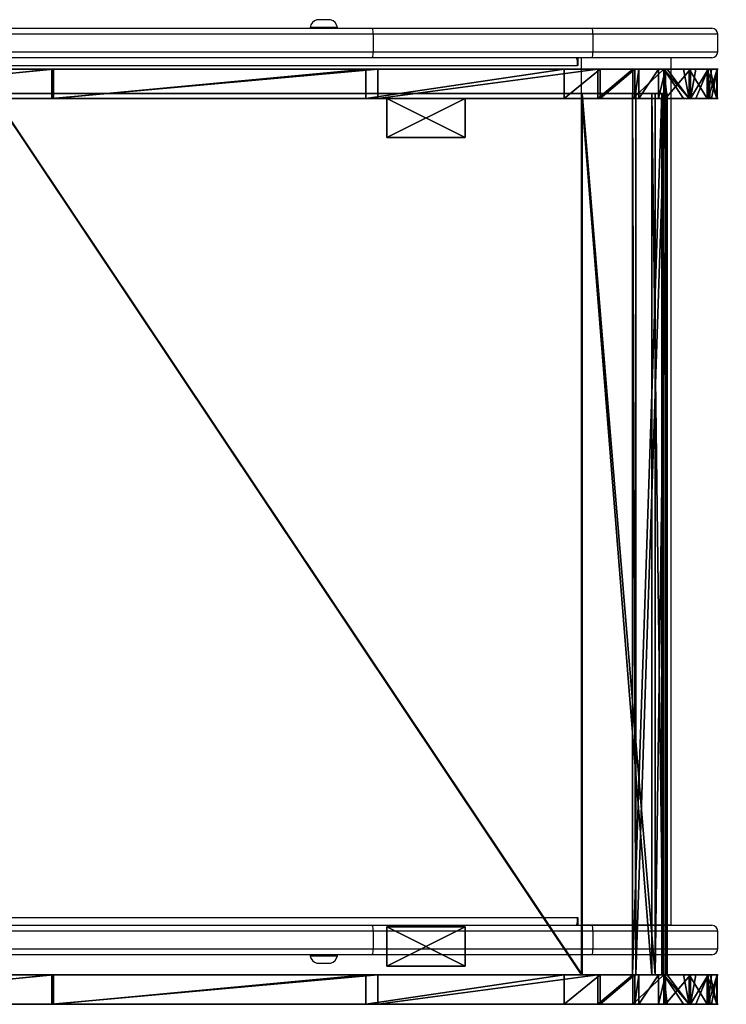
# Model space of a CAD drawing. Units: centimetres. Extents: x -389 to 431, y -325 to 329.
# Drawn here: x 193 to 229, y 68 to 118 of the extents above; entities that cross this region are included whole.
import ezdxf

# ---------------------------------------------------------------- set-up
doc = ezdxf.new("R2010")
doc.units = ezdxf.units.CM
doc.header["$LTSCALE"] = 2.54
doc.layers.get('0').update_dxf_attribs({"true_color": 0xff5454})
doc.layers.add('VP-EQ', color=7, linetype='Continuous', true_color=0x8a3492)

# ---------------------------------------------------------------- blocks, each defined once
blk = doc.blocks.new('Grupuj_68')
at = {"color": 0}
for p, q in [((0, 2, 17.828), (4, 2, 17.828)), ((0, 0, 17.828), (0, 2, 17.828)), ((0, 2), (4, 2)), ((0, 2), (0, 2, 17.828)), ((0, 2, 17.828), (4, 2, 17.828)), ((0, 0), (0, 2)), ((0, 0, 17.828), (0, 2, 17.828)), ((0, 2), (0, 2, 17.828)), ((0, 2), (4, 2)), ((0, 0), (0, 2)), ((4, 2, 17.828), (4, 0, 17.828)), ((4, 2), (4, 2, 17.828)), ((4, 2), (4, 0)), ((4, 2), (4, 2, 17.828)), ((4, 2, 17.828), (4, 0, 17.828)), ((4, 2), (4, 0)), ((4, 0, 17.828), (0, 0, 17.828)), ((4, 0), (0, 0)), ((4, 0, 17.828), (0, 0, 17.828)), ((0, 0), (0, 0, 17.828)), ((0, 0), (0, 0, 17.828)), ((4, 0), (0, 0)), ((4, 0), (4, 0, 17.828)), ((4, 0), (4, 0, 17.828))]:
    blk.add_line(p, q, dxfattribs=at)
mesh = blk.add_polyface(dxfattribs=at)
corners = [(4, 0, 17.828), (0, 2, 17.828), (0, 0, 17.828), (4, 2, 17.828)]
mesh.append_faces([[corners[k] for k in face] for face in [(0, 1, 2), (1, 0, 3)]], dxfattribs={"vtx0": -1, "color": 0})
mesh = blk.add_polyface(dxfattribs=at)
corners = [(0, 2, 17.828), (4, 2), (0, 2), (4, 2, 17.828)]
mesh.append_faces([[corners[k] for k in face] for face in [(0, 1, 2), (1, 0, 3)]], dxfattribs={"vtx0": -1, "color": 0})
mesh = blk.add_polyface(dxfattribs=at)
corners = [(0, 2, 17.828), (0, 0), (0, 0, 17.828), (0, 2)]
mesh.append_faces([[corners[k] for k in face] for face in [(0, 1, 2), (1, 0, 3)]], dxfattribs={"vtx0": -1, "color": 0})
mesh = blk.add_polyface(dxfattribs=at)
corners = [(4, 2), (0, 0), (0, 2), (4, 0)]
mesh.append_faces([[corners[k] for k in face] for face in [(0, 1, 2), (1, 0, 3)]], dxfattribs={"vtx0": -1, "color": 0})
mesh = blk.add_polyface(dxfattribs=at)
corners = [(4, 2), (4, 0, 17.828), (4, 0), (4, 2, 17.828)]
mesh.append_faces([[corners[k] for k in face] for face in [(0, 1, 2), (1, 0, 3)]], dxfattribs={"vtx0": -1, "color": 0})
mesh = blk.add_polyface(dxfattribs=at)
corners = [(4, 0, 17.828), (0, 0), (4, 0), (0, 0, 17.828)]
mesh.append_faces([[corners[k] for k in face] for face in [(0, 1, 2), (1, 0, 3)]], dxfattribs={"vtx0": -1, "color": 0})
blk = doc.blocks.new('1')
at = {"color": 253, "true_color": 0xa8a8a8}
blk.add_blockref('Grupuj_68', (0, 0), dxfattribs=at)
blk = doc.blocks.new('Grupuj_45')
at = {"color": 0}
for p, q in [((0, 1.5, 6.252), (0, 0, 6.252)), ((0, 1.5, 6.252), (0, 0, 6.252)), ((0.015, 1.5, 8.094), (0.015, 0, 8.094)), ((0.015, 1.5, 8.094), (0.015, 0, 8.094)), ((0.456, 1.5, 4.467), (0.456, 0, 4.467)), ((0.456, 1.5, 4.467), (0.456, 0, 4.467)), ((0.499, 1.5, 9.871), (0.499, 0, 9.871)), ((0.499, 1.5, 9.871), (0.499, 0, 9.871)), ((1.353, 1.5, 2.858), (1.353, 0, 2.858)), ((1.353, 1.5, 2.858), (1.353, 0, 2.858)), ((1.422, 1.5, 11.465), (1.422, 0, 11.465)), ((1.422, 1.5, 11.465), (1.422, 0, 11.465)), ((2.721, 1.5, 12.771), (2.721, 0, 12.771)), ((2.721, 1.5, 12.771), (2.721, 0, 12.771)), ((4.206, 1.5, 0.576), (4.206, 0, 0.576)), ((4.206, 1.5, 0.576), (4.206, 0, 0.576)), ((4.31, 1.5, 13.702), (4.31, 0, 13.702)), ((4.31, 1.5, 13.702), (4.31, 0, 13.702)), ((5.972, 1.5, 0.054), (5.972, 0, 0.054)), ((5.972, 1.5, 0.054), (5.972, 0, 0.054))]:
    blk.add_line(p, q, dxfattribs=at)
at = {"color": 18, "true_color": 0x010101}
for p, q in [((2.631, 1.5, 1.532), (2.631, 0, 1.532)), ((2.631, 1.5, 1.532), (2.631, 0, 1.532)), ((17.33, 1.5, 15.577), (6.084, 1.5, 14.196)), ((17.33, 1.5, 15.577), (6.084, 1.5, 14.196)), ((6.084, 1.5, 14.196), (6.084, 0, 14.196)), ((6.084, 1.5, 14.196), (6.084, 0, 14.196)), ((7.813, 1.5), (17.932, 1.5, 1.243)), ((7.813, 1.5), (17.932, 1.5, 1.243)), ((7.813, 1.5), (7.813, 0)), ((7.813, 1.5), (7.813, 0)), ((33.964, 1.5, 20.111), (17.33, 1.5, 15.577)), ((17.33, 1.5, 15.577), (17.33, 0, 15.577)), ((33.964, 1.5, 20.111), (17.33, 1.5, 15.577)), ((17.33, 1.5, 15.577), (17.33, 0, 15.577)), ((17.932, 1.5, 1.243), (33.873, 1.5, 4.377)), ((17.932, 1.5, 1.243), (17.932, 0, 1.243)), ((17.932, 1.5, 1.243), (33.873, 1.5, 4.377)), ((17.932, 1.5, 1.243), (17.932, 0, 1.243)), ((33.873, 1.5, 4.377), (49.209, 1.5, 9.77)), ((33.873, 1.5, 4.377), (49.209, 1.5, 9.77)), ((33.873, 1.5, 4.377), (33.873, 0, 4.377)), ((33.873, 1.5, 4.377), (33.873, 0, 4.377)), ((33.964, 1.5, 20.111), (33.964, 0, 20.111)), ((48.624, 1.5, 29.183), (33.964, 1.5, 20.111)), ((33.964, 1.5, 20.111), (33.964, 0, 20.111)), ((48.624, 1.5, 29.183), (33.964, 1.5, 20.111)), ((17.33, 0, 15.577), (6.084, 0, 14.196)), ((17.33, 0, 15.577), (6.084, 0, 14.196)), ((7.813, 0), (17.932, 0, 1.243)), ((7.813, 0), (17.932, 0, 1.243)), ((33.964, 0, 20.111), (17.33, 0, 15.577)), ((33.964, 0, 20.111), (17.33, 0, 15.577)), ((17.932, 0, 1.243), (33.873, 0, 4.377)), ((17.932, 0, 1.243), (33.873, 0, 4.377)), ((33.873, 0, 4.377), (49.209, 0, 9.77)), ((33.873, 0, 4.377), (49.209, 0, 9.77)), ((48.624, 0, 29.183), (33.964, 0, 20.111)), ((48.624, 0, 29.183), (33.964, 0, 20.111))]:
    blk.add_line(p, q, dxfattribs=at)
at = {"color": 18, "true_color": 0x010101, "extrusion": (3.39897e-14, -1, 1.05518e-12)}
blk.add_arc((7.099, 7.116, -1.5), 7.152, 98.1599, 275.7255, dxfattribs=at)
blk.add_arc((7.099, 7.116, -1.5), 7.152, 98.1599, 275.7255, dxfattribs=at)
blk.add_arc((7.099, 7.116, -1.5), 7.152, 98.1599, 275.7255, dxfattribs=at)
blk.add_arc((7.099, 7.116, -1.5), 7.152, 98.1599, 275.7255, dxfattribs=at)
blk.add_arc((7.099, 7.116, -1.5), 7.152, 98.1599, 275.7255, dxfattribs=at)
blk.add_arc((7.099, 7.116, -1.5), 7.152, 98.1599, 275.7255, dxfattribs=at)
blk.add_arc((7.099, 7.116, -1.5), 7.152, 98.1599, 275.7255, dxfattribs=at)
blk.add_arc((7.099, 7.116, -1.5), 7.152, 98.1599, 275.7255, dxfattribs=at)
blk.add_arc((7.099, 7.116, -1.5), 7.152, 98.1599, 275.7255, dxfattribs=at)
blk.add_arc((7.099, 7.116, -1.5), 7.152, 98.1599, 275.7255, dxfattribs=at)
blk.add_arc((7.099, 7.116, -1.5), 7.152, 98.1599, 275.7255, dxfattribs=at)
blk.add_arc((7.099, 7.116, -1.5), 7.152, 98.1599, 275.7255, dxfattribs=at)
at = {"color": 0, "extrusion": (3.39897e-14, -1, 1.05518e-12)}
blk.add_arc((7.099, 7.116, -1.5), 7.152, 98.1599, 275.7255, dxfattribs=at)
at = {"color": 18, "true_color": 0x010101, "extrusion": (3.15546e-14, -1, 1.05483e-12)}
blk.add_arc((7.099, 7.116), 7.152, 98.1599, 275.7255, dxfattribs=at)
blk.add_arc((7.099, 7.116), 7.152, 98.1599, 275.7255, dxfattribs=at)
blk.add_arc((7.099, 7.116), 7.152, 98.1599, 275.7255, dxfattribs=at)
blk.add_arc((7.099, 7.116), 7.152, 98.1599, 275.7255, dxfattribs=at)
blk.add_arc((7.099, 7.116), 7.152, 98.1599, 275.7255, dxfattribs=at)
blk.add_arc((7.099, 7.116), 7.152, 98.1599, 275.7255, dxfattribs=at)
blk.add_arc((7.099, 7.116), 7.152, 98.1599, 275.7255, dxfattribs=at)
blk.add_arc((7.099, 7.116), 7.152, 98.1599, 275.7255, dxfattribs=at)
blk.add_arc((7.099, 7.116), 7.152, 98.1599, 275.7255, dxfattribs=at)
blk.add_arc((7.099, 7.116), 7.152, 98.1599, 275.7255, dxfattribs=at)
blk.add_arc((7.099, 7.116), 7.152, 98.1599, 275.7255, dxfattribs=at)
blk.add_arc((7.099, 7.116), 7.152, 98.1599, 275.7255, dxfattribs=at)
at = {"color": 0, "extrusion": (3.15546e-14, -1, 1.05483e-12)}
blk.add_arc((7.099, 7.116), 7.152, 98.1599, 275.7255, dxfattribs=at)
at = {"color": 0}
mesh = blk.add_polyface(dxfattribs=at)
corners = [(5.972, 1.5, 0.054), (17.932, 1.5, 1.243), (7.813, 1.5), (4.206, 1.5, 0.576), (3.995, 1.5, 0.704), (2.992, 1.5, 1.313), (33.873, 1.5, 4.377), (2.631, 1.5, 1.532), (1.353, 1.5, 2.858), (1.085, 1.5, 3.339), (0.456, 1.5, 4.467), (49.209, 1.5, 9.77), (0.281, 1.5, 5.154), (0, 1.5, 6.252), (0.009, 1.5, 7.376), (0.015, 1.5, 8.094), (0.353, 1.5, 9.334), (0.499, 1.5, 9.871), (63.613, 1.5, 17.308), (1.422, 1.5, 11.465), (1.715, 1.5, 11.76), (2.542, 1.5, 12.592), (2.721, 1.5, 12.771), (4.31, 1.5, 13.702), (6.084, 1.5, 14.196), (17.33, 1.5, 15.577), (33.964, 1.5, 20.111), (76.777, 1.5, 26.829), (48.624, 1.5, 29.183), (204.702, 1.5, 134.171), (201.899, 1.5, 157.797), (205.174, 1.5, 135.177), (205.448, 1.5, 136.415), (205.448, 1.5, 140.923), (210.748, 1.5, 140.923), (210.748, 1.5, 156.417), (210.44, 1.5, 157.565), (210.425, 1.5, 157.6), (210.006, 1.5, 158.206), (206.241, 1.5, 159.377), (209.475, 1.5, 158.718), (208.921, 1.5, 159.074), (207.788, 1.5, 159.377)]
mesh.append_faces([[corners[k] for k in face] for face in [(0, 1, 2), (41, 39, 42)]], dxfattribs={"vtx0": -1, "color": 0})
mesh.append_faces([[corners[k] for k in face] for face in [(1, 5, 6), (6, 10, 11), (11, 17, 18), (18, 26, 27), (27, 28, 29), (29, 30, 31), (31, 30, 32), (32, 30, 33), (33, 30, 34), (34, 30, 35), (35, 30, 36), (36, 30, 37), (37, 30, 38), (38, 39, 40), (40, 39, 41)]], dxfattribs={"vtx0": -1, "vtx1": -1, "color": 0})
mesh.append_faces([[corners[k] for k in face] for face in [(1, 0, 3), (1, 3, 4), (1, 4, 5), (6, 5, 7), (6, 7, 8), (6, 8, 9), (6, 9, 10), (11, 10, 12), (11, 12, 13), (11, 13, 14), (11, 14, 15), (11, 15, 16), (11, 16, 17), (18, 17, 19), (18, 19, 20), (18, 20, 21), (18, 21, 22), (18, 22, 23), (18, 23, 24), (18, 24, 25), (18, 25, 26), (27, 26, 28), (29, 28, 30), (38, 30, 39)]], dxfattribs={"vtx0": -1, "vtx2": -1, "color": 0})
at = {"color": 18, "true_color": 0x010101}
mesh = blk.add_polyface(dxfattribs=at)
corners = [(0.281, 0, 5.154), (0.456, 1.5, 4.467), (0.456, 0, 4.467), (0, 0, 6.252), (0.281, 1.5, 5.154), (0, 1.5, 6.252)]
mesh.append_faces([[corners[k] for k in face] for face in [(0, 1, 2), (4, 3, 5)]], dxfattribs={"vtx0": -1, "color": 18})
mesh.append_faces([[corners[k] for k in face] for face in [(1, 3, 4)]], dxfattribs={"vtx0": -1, "vtx1": -1, "color": 18})
mesh.append_faces([[corners[k] for k in face] for face in [(1, 0, 3)]], dxfattribs={"vtx0": -1, "vtx2": -1, "color": 18})
mesh = blk.add_polyface(dxfattribs=at)
corners = [(0.009, 0, 7.376), (0, 1.5, 6.252), (0, 0, 6.252), (0.015, 0, 8.094), (0.009, 1.5, 7.376), (0.015, 1.5, 8.094)]
mesh.append_faces([[corners[k] for k in face] for face in [(0, 1, 2), (4, 3, 5)]], dxfattribs={"vtx0": -1, "color": 18})
mesh.append_faces([[corners[k] for k in face] for face in [(1, 3, 4)]], dxfattribs={"vtx0": -1, "vtx1": -1, "color": 18})
mesh.append_faces([[corners[k] for k in face] for face in [(1, 0, 3)]], dxfattribs={"vtx0": -1, "vtx2": -1, "color": 18})
mesh = blk.add_polyface(dxfattribs=at)
corners = [(0.353, 0, 9.334), (0.015, 1.5, 8.094), (0.015, 0, 8.094), (0.499, 0, 9.871), (0.353, 1.5, 9.334), (0.499, 1.5, 9.871)]
mesh.append_faces([[corners[k] for k in face] for face in [(0, 1, 2), (4, 3, 5)]], dxfattribs={"vtx0": -1, "color": 18})
mesh.append_faces([[corners[k] for k in face] for face in [(1, 3, 4)]], dxfattribs={"vtx0": -1, "vtx1": -1, "color": 18})
mesh.append_faces([[corners[k] for k in face] for face in [(1, 0, 3)]], dxfattribs={"vtx0": -1, "vtx2": -1, "color": 18})
mesh = blk.add_polyface(dxfattribs=at)
corners = [(1.085, 0, 3.339), (1.353, 1.5, 2.858), (1.353, 0, 2.858), (0.456, 0, 4.467), (1.085, 1.5, 3.339), (0.456, 1.5, 4.467)]
mesh.append_faces([[corners[k] for k in face] for face in [(0, 1, 2), (4, 3, 5)]], dxfattribs={"vtx0": -1, "color": 18})
mesh.append_faces([[corners[k] for k in face] for face in [(1, 3, 4)]], dxfattribs={"vtx0": -1, "vtx1": -1, "color": 18})
mesh.append_faces([[corners[k] for k in face] for face in [(1, 0, 3)]], dxfattribs={"vtx0": -1, "vtx2": -1, "color": 18})
mesh = blk.add_polyface(dxfattribs=at)
corners = [(1.422, 0, 11.465), (0.499, 1.5, 9.871), (0.499, 0, 9.871), (1.422, 1.5, 11.465)]
mesh.append_faces([[corners[k] for k in face] for face in [(0, 1, 2), (1, 0, 3)]], dxfattribs={"vtx0": -1, "color": 18})
mesh = blk.add_polyface(dxfattribs=at)
corners = [(1.353, 0, 2.858), (2.631, 1.5, 1.532), (2.631, 0, 1.532), (1.353, 1.5, 2.858)]
mesh.append_faces([[corners[k] for k in face] for face in [(0, 1, 2), (1, 0, 3)]], dxfattribs={"vtx0": -1, "color": 18})
mesh = blk.add_polyface(dxfattribs=at)
corners = [(1.715, 0, 11.76), (1.422, 1.5, 11.465), (1.422, 0, 11.465), (2.542, 0, 12.592), (2.721, 0, 12.771), (1.715, 1.5, 11.76), (2.542, 1.5, 12.592), (2.721, 1.5, 12.771)]
mesh.append_faces([[corners[k] for k in face] for face in [(0, 1, 2), (6, 4, 7)]], dxfattribs={"vtx0": -1, "color": 18})
mesh.append_faces([[corners[k] for k in face] for face in [(1, 4, 5), (5, 4, 6)]], dxfattribs={"vtx0": -1, "vtx1": -1, "color": 18})
mesh.append_faces([[corners[k] for k in face] for face in [(1, 0, 3), (1, 3, 4)]], dxfattribs={"vtx0": -1, "vtx2": -1, "color": 18})
mesh = blk.add_polyface(dxfattribs=at)
corners = [(2.992, 1.5, 1.313), (2.631, 0, 1.532), (2.631, 1.5, 1.532), (2.992, 0, 1.313), (3.995, 1.5, 0.704), (3.995, 0, 0.704), (4.206, 1.5, 0.576), (4.206, 0, 0.576)]
mesh.append_faces([[corners[k] for k in face] for face in [(0, 1, 2), (5, 6, 7)]], dxfattribs={"vtx0": -1, "color": 18})
mesh.append_faces([[corners[k] for k in face] for face in [(1, 0, 3), (3, 4, 5)]], dxfattribs={"vtx0": -1, "vtx1": -1, "color": 18})
mesh.append_faces([[corners[k] for k in face] for face in [(3, 0, 4), (5, 4, 6)]], dxfattribs={"vtx0": -1, "vtx2": -1, "color": 18})
mesh = blk.add_polyface(dxfattribs=at)
corners = [(2.721, 0, 12.771), (4.31, 1.5, 13.702), (2.721, 1.5, 12.771), (4.31, 0, 13.702)]
mesh.append_faces([[corners[k] for k in face] for face in [(0, 1, 2), (1, 0, 3)]], dxfattribs={"vtx0": -1, "color": 18})
mesh = blk.add_polyface(dxfattribs=at)
corners = [(5.972, 1.5, 0.054), (4.206, 0, 0.576), (4.206, 1.5, 0.576), (5.972, 0, 0.054)]
mesh.append_faces([[corners[k] for k in face] for face in [(0, 1, 2), (1, 0, 3)]], dxfattribs={"vtx0": -1, "color": 18})
mesh = blk.add_polyface(dxfattribs=at)
corners = [(4.31, 0, 13.702), (6.084, 1.5, 14.196), (4.31, 1.5, 13.702), (6.084, 0, 14.196)]
mesh.append_faces([[corners[k] for k in face] for face in [(0, 1, 2), (1, 0, 3)]], dxfattribs={"vtx0": -1, "color": 18})
mesh = blk.add_polyface(dxfattribs=at)
corners = [(7.813, 1.5), (5.972, 0, 0.054), (5.972, 1.5, 0.054), (7.813, 0)]
mesh.append_faces([[corners[k] for k in face] for face in [(0, 1, 2), (1, 0, 3)]], dxfattribs={"vtx0": -1, "color": 18})
mesh = blk.add_polyface(dxfattribs=at)
corners = [(6.084, 0, 14.196), (17.33, 1.5, 15.577), (6.084, 1.5, 14.196), (17.33, 0, 15.577)]
mesh.append_faces([[corners[k] for k in face] for face in [(0, 1, 2), (1, 0, 3)]], dxfattribs={"vtx0": -1, "color": 18})
mesh = blk.add_polyface(dxfattribs=at)
corners = [(17.932, 1.5, 1.243), (7.813, 0), (7.813, 1.5), (17.932, 0, 1.243)]
mesh.append_faces([[corners[k] for k in face] for face in [(0, 1, 2), (1, 0, 3)]], dxfattribs={"vtx0": -1, "color": 18})
mesh = blk.add_polyface(dxfattribs=at)
corners = [(17.33, 0, 15.577), (33.964, 1.5, 20.111), (17.33, 1.5, 15.577), (33.964, 0, 20.111)]
mesh.append_faces([[corners[k] for k in face] for face in [(0, 1, 2), (1, 0, 3)]], dxfattribs={"vtx0": -1, "color": 18})
mesh = blk.add_polyface(dxfattribs=at)
corners = [(33.873, 1.5, 4.377), (17.932, 0, 1.243), (17.932, 1.5, 1.243), (33.873, 0, 4.377)]
mesh.append_faces([[corners[k] for k in face] for face in [(0, 1, 2), (1, 0, 3)]], dxfattribs={"vtx0": -1, "color": 18})
mesh = blk.add_polyface(dxfattribs=at)
corners = [(49.209, 1.5, 9.77), (33.873, 0, 4.377), (33.873, 1.5, 4.377), (49.209, 0, 9.77)]
mesh.append_faces([[corners[k] for k in face] for face in [(0, 1, 2), (1, 0, 3)]], dxfattribs={"vtx0": -1, "color": 18})
mesh = blk.add_polyface(dxfattribs=at)
corners = [(33.964, 0, 20.111), (48.624, 1.5, 29.183), (33.964, 1.5, 20.111), (48.624, 0, 29.183)]
mesh.append_faces([[corners[k] for k in face] for face in [(0, 1, 2), (1, 0, 3)]], dxfattribs={"vtx0": -1, "color": 18})
at = {"color": 0}
mesh = blk.add_polyface(dxfattribs=at)
corners = [(210.748, 0, 156.417), (205.448, 0, 140.923), (210.748, 0, 140.923), (17.932, 0, 1.243), (5.972, 0, 0.054), (7.813, 0), (4.206, 0, 0.576), (3.995, 0, 0.704), (2.992, 0, 1.313), (33.873, 0, 4.377), (2.631, 0, 1.532), (1.353, 0, 2.858), (1.085, 0, 3.339), (0.456, 0, 4.467), (49.209, 0, 9.77), (0.281, 0, 5.154), (0, 0, 6.252), (0.009, 0, 7.376), (0.015, 0, 8.094), (0.353, 0, 9.334), (0.499, 0, 9.871), (63.613, 0, 17.308), (1.422, 0, 11.465), (1.715, 0, 11.76), (2.542, 0, 12.592), (2.721, 0, 12.771), (4.31, 0, 13.702), (6.084, 0, 14.196), (17.33, 0, 15.577), (33.964, 0, 20.111), (76.777, 0, 26.829), (48.624, 0, 29.183), (204.702, 0, 134.171), (201.899, 0, 157.797), (205.174, 0, 135.177), (205.448, 0, 136.415), (210.44, 0, 157.565), (210.425, 0, 157.6), (210.006, 0, 158.206), (206.241, 0, 159.377), (209.475, 0, 158.718), (208.921, 0, 159.074), (207.788, 0, 159.377)]
mesh.append_faces([[corners[k] for k in face] for face in [(0, 1, 2), (3, 4, 5), (39, 41, 42)]], dxfattribs={"vtx0": -1, "color": 0})
mesh.append_faces([[corners[k] for k in face] for face in [(4, 3, 6), (6, 3, 7), (7, 3, 8), (8, 9, 10), (10, 9, 11), (11, 9, 12), (12, 9, 13), (13, 14, 15), (15, 14, 16), (16, 14, 17), (17, 14, 18), (18, 14, 19), (19, 14, 20), (20, 21, 22), (22, 21, 23), (23, 21, 24), (24, 21, 25), (25, 21, 26), (26, 21, 27), (27, 21, 28), (28, 21, 29), (29, 30, 31), (31, 32, 33), (33, 38, 39)]], dxfattribs={"vtx0": -1, "vtx1": -1, "color": 0})
mesh.append_faces([[corners[k] for k in face] for face in [(33, 1, 0)]], dxfattribs={"vtx0": -1, "vtx1": -1, "vtx2": -1, "color": 0})
mesh.append_faces([[corners[k] for k in face] for face in [(8, 3, 9), (13, 9, 14), (20, 14, 21), (29, 21, 30), (31, 30, 32), (33, 32, 34), (33, 34, 35), (33, 35, 1), (33, 0, 36), (33, 36, 37), (33, 37, 38), (39, 38, 40), (39, 40, 41)]], dxfattribs={"vtx0": -1, "vtx2": -1, "color": 0})
blk = doc.blocks.new('Komponent_11')
at = {"color": 117, "true_color": 0x236c5a}
blk.add_blockref('Grupuj_45', (0, 0), dxfattribs=at)
blk = doc.blocks.new('Grupuj_70')
at = {"color": 0}
for p, q in [((0, 0, 2.226), (0.034, 0, 2.114)), ((0.612, 0, 6.578), (0, 0, 2.226)), ((0.612, 0, 6.578), (0, 0, 2.226)), ((0, 0, 2.226), (0, -45, 2.226)), ((0, 0, 2.226), (0.034, 0, 2.114)), ((0, 0, 2.226), (0, -45, 2.226)), ((0.034, 0, 2.114), (0.097, 0, 1.99)), ((0.034, 0, 2.114), (0.034, -45, 2.114)), ((0.034, 0, 2.114), (0.097, 0, 1.99)), ((0.034, 0, 2.114), (0.034, -45, 2.114)), ((0.097, 0, 1.99), (1.597, 0)), ((0.097, 0, 1.99), (1.597, 0)), ((0.097, 0, 1.99), (0.097, -45, 1.99)), ((0.097, 0, 1.99), (0.097, -45, 1.99)), ((0.191, 0, 2.284), (0.779, 0, 6.469)), ((0.225, 0, 2.172), (0.191, 0, 2.284)), ((0.225, 0, 2.172), (0.191, 0, 2.284)), ((0.191, 0, 2.284), (0.191, -45, 2.284)), ((0.191, 0, 2.284), (0.779, 0, 6.469)), ((0.191, 0, 2.284), (0.191, -45, 2.284)), ((0.257, 0, 2.11), (0.225, 0, 2.172)), ((0.257, 0, 2.11), (0.225, 0, 2.172)), ((0.225, 0, 2.172), (0.225, -45, 2.172)), ((0.225, 0, 2.172), (0.225, -45, 2.172)), ((1.757, 0, 0.12), (0.257, 0, 2.11)), ((1.757, 0, 0.12), (0.257, 0, 2.11)), ((0.257, 0, 2.11), (0.257, -45, 2.11)), ((0.257, 0, 2.11), (0.257, -45, 2.11)), ((4.339, 0, 8.907), (0.612, 0, 6.578)), ((4.339, 0, 8.907), (0.612, 0, 6.578)), ((0.612, 0, 6.578), (0.612, -45, 6.578)), ((0.612, 0, 6.578), (0.612, -45, 6.578)), ((0.779, 0, 6.469), (4.363, 0, 8.709)), ((0.779, 0, 6.469), (0.779, -45, 6.469)), ((0.779, 0, 6.469), (4.363, 0, 8.709)), ((0.779, 0, 6.469), (0.779, -45, 6.469)), ((1.597, 0), (1.757, 0, 0.12)), ((1.597, 0), (1.597, -45, 0)), ((1.597, 0), (1.757, 0, 0.12)), ((1.597, 0), (1.597, -45, 0)), ((1.757, 0, 0.12), (1.757, -45, 0.12)), ((1.757, 0, 0.12), (1.757, -45, 0.12)), ((34.438, 0, 12.603), (4.339, 0, 8.907)), ((34.438, 0, 12.603), (4.339, 0, 8.907)), ((4.339, 0, 8.907), (4.339, -45, 8.907)), ((4.339, 0, 8.907), (4.339, -45, 8.907)), ((4.363, 0, 8.709), (34.462, 0, 12.404)), ((4.363, 0, 8.709), (4.363, -45, 8.709)), ((4.363, 0, 8.709), (34.462, 0, 12.404)), ((4.363, 0, 8.709), (4.363, -45, 8.709)), ((0.612, -45, 6.578), (0, -45, 2.226)), ((0, -45, 2.226), (0.034, -45, 2.114)), ((0.612, -45, 6.578), (0, -45, 2.226)), ((0, -45, 2.226), (0.034, -45, 2.114)), ((0.034, -45, 2.114), (0.097, -45, 1.99)), ((0.034, -45, 2.114), (0.097, -45, 1.99)), ((0.097, -45, 1.99), (1.597, -45, 0)), ((0.097, -45, 1.99), (1.597, -45, 0)), ((0.225, -45, 2.172), (0.191, -45, 2.284)), ((0.191, -45, 2.284), (0.779, -45, 6.469)), ((0.225, -45, 2.172), (0.191, -45, 2.284)), ((0.191, -45, 2.284), (0.779, -45, 6.469)), ((0.257, -45, 2.11), (0.225, -45, 2.172)), ((0.257, -45, 2.11), (0.225, -45, 2.172)), ((1.757, -45, 0.12), (0.257, -45, 2.11)), ((1.757, -45, 0.12), (0.257, -45, 2.11)), ((4.339, -45, 8.907), (0.612, -45, 6.578)), ((4.339, -45, 8.907), (0.612, -45, 6.578)), ((0.779, -45, 6.469), (4.363, -45, 8.709)), ((0.779, -45, 6.469), (4.363, -45, 8.709)), ((1.597, -45, 0), (1.757, -45, 0.12)), ((1.597, -45, 0), (1.757, -45, 0.12)), ((34.438, -45, 12.603), (4.339, -45, 8.907)), ((34.438, -45, 12.603), (4.339, -45, 8.907)), ((4.363, -45, 8.709), (34.462, -45, 12.404)), ((4.363, -45, 8.709), (34.462, -45, 12.404))]:
    blk.add_line(p, q, dxfattribs=at)
mesh = blk.add_polyface(dxfattribs=at)
corners = [(0.097, 0, 1.99), (1.757, 0, 0.12), (1.597, 0), (0.257, 0, 2.11), (0.034, 0, 2.114), (0.225, 0, 2.172), (0, 0, 2.226), (0.191, 0, 2.284), (0.612, 0, 6.578), (0.779, 0, 6.469), (4.363, 0, 8.709), (4.339, 0, 8.907), (34.462, 0, 12.404), (34.438, 0, 12.603), (55.283, 0, 18.081), (55.204, 0, 18.264), (73.635, 0, 29.437), (73.507, 0, 29.59), (203.062, 0, 138.039), (202.933, 0, 138.192), (203.19, 0, 138.086), (213.19, 0, 138.086), (213.19, 0, 138.286), (203.19, 0, 138.286)]
mesh.append_faces([[corners[k] for k in face] for face in [(0, 1, 2), (22, 19, 23)]], dxfattribs={"vtx0": -1, "color": 0})
mesh.append_faces([[corners[k] for k in face] for face in [(1, 0, 3), (3, 4, 5), (5, 6, 7), (7, 8, 9), (9, 8, 10), (10, 11, 12), (12, 13, 14), (14, 15, 16), (16, 17, 18), (18, 19, 20), (20, 19, 21), (21, 19, 22)]], dxfattribs={"vtx0": -1, "vtx1": -1, "color": 0})
mesh.append_faces([[corners[k] for k in face] for face in [(3, 0, 4), (5, 4, 6), (7, 6, 8), (10, 8, 11), (12, 11, 13), (14, 13, 15), (16, 15, 17), (18, 17, 19)]], dxfattribs={"vtx0": -1, "vtx2": -1, "color": 0})
mesh = blk.add_polyface(dxfattribs=at)
corners = [(0.612, 0, 6.578), (0, -45, 2.226), (0.612, -45, 6.578), (0, 0, 2.226)]
mesh.append_faces([[corners[k] for k in face] for face in [(0, 1, 2), (1, 0, 3)]], dxfattribs={"vtx0": -1, "color": 0})
mesh = blk.add_polyface(dxfattribs=at)
corners = [(0, -45, 2.226), (0.034, 0, 2.114), (0.034, -45, 2.114), (0, 0, 2.226)]
mesh.append_faces([[corners[k] for k in face] for face in [(0, 1, 2), (1, 0, 3)]], dxfattribs={"vtx0": -1, "color": 0})
mesh = blk.add_polyface(dxfattribs=at)
corners = [(0.034, -45, 2.114), (0.097, 0, 1.99), (0.097, -45, 1.99), (0.034, 0, 2.114)]
mesh.append_faces([[corners[k] for k in face] for face in [(0, 1, 2), (1, 0, 3)]], dxfattribs={"vtx0": -1, "color": 0})
mesh = blk.add_polyface(dxfattribs=at)
corners = [(0.097, -45, 1.99), (1.597, 0), (1.597, -45, 0), (0.097, 0, 1.99)]
mesh.append_faces([[corners[k] for k in face] for face in [(0, 1, 2), (1, 0, 3)]], dxfattribs={"vtx0": -1, "color": 0})
mesh = blk.add_polyface(dxfattribs=at)
corners = [(0.225, 0, 2.172), (0.191, -45, 2.284), (0.225, -45, 2.172), (0.191, 0, 2.284)]
mesh.append_faces([[corners[k] for k in face] for face in [(0, 1, 2), (1, 0, 3)]], dxfattribs={"vtx0": -1, "color": 0})
mesh = blk.add_polyface(dxfattribs=at)
corners = [(0.191, 0, 2.284), (0.779, -45, 6.469), (0.191, -45, 2.284), (0.779, 0, 6.469)]
mesh.append_faces([[corners[k] for k in face] for face in [(0, 1, 2), (1, 0, 3)]], dxfattribs={"vtx0": -1, "color": 0})
mesh = blk.add_polyface(dxfattribs=at)
corners = [(0.257, 0, 2.11), (0.225, -45, 2.172), (0.257, -45, 2.11), (0.225, 0, 2.172)]
mesh.append_faces([[corners[k] for k in face] for face in [(0, 1, 2), (1, 0, 3)]], dxfattribs={"vtx0": -1, "color": 0})
mesh = blk.add_polyface(dxfattribs=at)
corners = [(1.757, 0, 0.12), (0.257, -45, 2.11), (1.757, -45, 0.12), (0.257, 0, 2.11)]
mesh.append_faces([[corners[k] for k in face] for face in [(0, 1, 2), (1, 0, 3)]], dxfattribs={"vtx0": -1, "color": 0})
mesh = blk.add_polyface(dxfattribs=at)
corners = [(4.339, -45, 8.907), (0.612, 0, 6.578), (0.612, -45, 6.578), (4.339, 0, 8.907)]
mesh.append_faces([[corners[k] for k in face] for face in [(0, 1, 2), (1, 0, 3)]], dxfattribs={"vtx0": -1, "color": 0})
mesh = blk.add_polyface(dxfattribs=at)
corners = [(0.779, 0, 6.469), (4.363, -45, 8.709), (0.779, -45, 6.469), (4.363, 0, 8.709)]
mesh.append_faces([[corners[k] for k in face] for face in [(0, 1, 2), (1, 0, 3)]], dxfattribs={"vtx0": -1, "color": 0})
mesh = blk.add_polyface(dxfattribs=at)
corners = [(1.597, 0), (1.757, -45, 0.12), (1.597, -45, 0), (1.757, 0, 0.12)]
mesh.append_faces([[corners[k] for k in face] for face in [(0, 1, 2), (1, 0, 3)]], dxfattribs={"vtx0": -1, "color": 0})
mesh = blk.add_polyface(dxfattribs=at)
corners = [(34.438, -45, 12.603), (4.339, 0, 8.907), (4.339, -45, 8.907), (34.438, 0, 12.603)]
mesh.append_faces([[corners[k] for k in face] for face in [(0, 1, 2), (1, 0, 3)]], dxfattribs={"vtx0": -1, "color": 0})
mesh = blk.add_polyface(dxfattribs=at)
corners = [(4.363, 0, 8.709), (34.462, -45, 12.404), (4.363, -45, 8.709), (34.462, 0, 12.404)]
mesh.append_faces([[corners[k] for k in face] for face in [(0, 1, 2), (1, 0, 3)]], dxfattribs={"vtx0": -1, "color": 0})
mesh = blk.add_polyface(dxfattribs=at)
corners = [(213.19, -45, 138.286), (203.19, -45, 138.086), (213.19, -45, 138.086), (202.933, -45, 138.192), (203.19, -45, 138.286), (1.757, -45, 0.12), (0.097, -45, 1.99), (1.597, -45, 0), (0.257, -45, 2.11), (0.034, -45, 2.114), (0.225, -45, 2.172), (0, -45, 2.226), (0.191, -45, 2.284), (0.612, -45, 6.578), (0.779, -45, 6.469), (4.363, -45, 8.709), (4.339, -45, 8.907), (34.462, -45, 12.404), (34.438, -45, 12.603), (55.283, -45, 18.081), (55.204, -45, 18.264), (73.635, -45, 29.437), (73.507, -45, 29.59), (203.062, -45, 138.039)]
mesh.append_faces([[corners[k] for k in face] for face in [(0, 1, 2), (3, 0, 4), (5, 6, 7)]], dxfattribs={"vtx0": -1, "color": 0})
mesh.append_faces([[corners[k] for k in face] for face in [(6, 8, 9), (9, 10, 11), (11, 12, 13), (13, 15, 16), (16, 17, 18), (18, 19, 20), (20, 21, 22), (22, 23, 3)]], dxfattribs={"vtx0": -1, "vtx1": -1, "color": 0})
mesh.append_faces([[corners[k] for k in face] for face in [(1, 0, 3)]], dxfattribs={"vtx0": -1, "vtx1": -1, "vtx2": -1, "color": 0})
mesh.append_faces([[corners[k] for k in face] for face in [(6, 5, 8), (9, 8, 10), (11, 10, 12), (13, 12, 14), (13, 14, 15), (16, 15, 17), (18, 17, 19), (20, 19, 21), (22, 21, 23), (3, 23, 1)]], dxfattribs={"vtx0": -1, "vtx2": -1, "color": 0})
blk = doc.blocks.new('Grupuj_47')
at = {"color": 0}
for name, p in [('Komponent_11', (0, 46.25, 9.02)), ('1', (12.869, 43.8)), ('1', (12.869, 1.5)), ('Komponent_11', (0, 0, 9.02))]:
    blk.add_blockref(name, p, dxfattribs=at)
at = {"color": 7, "true_color": 0xebebeb}
blk.add_blockref('Grupuj_70', (2.557, 46.25, 11.857), dxfattribs=at)
blk = doc.blocks.new('Slizg_150C11Q_LOW')
at = {"color": 0}
blk.add_blockref('Grupuj_47', (-142.321, -22.54), dxfattribs=at)
blk = doc.blocks.new('Grupuj_1')
at = {"color": 0, "rotation": 90.00000000000001}
blk.add_blockref('Slizg_150C11Q_LOW', (270.357, 142.321, 0.409), dxfattribs=at)
blk = doc.blocks.new('RC1409_')
at = {"color": 0, "linetype": 'Continuous', "lineweight": 25}
for p, q in [((1374.494, 1533.368), (1405.905, 1533.368)), ((1402.725, 1533.418), (1402.725, 1533.368)), ((1403.923, 1533.418), (1402.725, 1533.418)), ((1403.674, 1533.808), (1403.075, 1533.808)), ((1403.775, 1533.808), (1403.674, 1533.808)), ((1404.125, 1533.418), (1403.923, 1533.418)), ((1404.125, 1533.368), (1404.125, 1533.418)), ((1405.905, 1533.368), (1417.131, 1533.368)), ((1417.131, 1533.368), (1423.24, 1533.368)), ((1405.942, 1533.068), (1374.687, 1533.068)), ((1405.942, 1533.068), (1405.942, 1532.168)), ((1417.166, 1533.068), (1405.942, 1533.068)), ((1417.166, 1533.068), (1417.166, 1532.168)), ((1423.54, 1533.068), (1417.166, 1533.068)), ((1423.54, 1532.168), (1423.54, 1533.068)), ((1405.905, 1531.868), (1374.494, 1531.868)), ((1374.687, 1532.168), (1405.942, 1532.168)), ((1417.131, 1531.868), (1405.905, 1531.868)), ((1405.942, 1532.168), (1417.166, 1532.168)), ((1416.37, 1531.868), (1416.37, 1531.617)), ((1416.394, 1531.868), (1416.394, 1531.464)), ((1416.572, 1531.868), (1416.572, 1487.568)), ((1423.24, 1531.868), (1417.131, 1531.868)), ((1417.166, 1532.168), (1423.54, 1532.168)), ((1421.168, 1487.568), (1421.168, 1531.868)), ((1386.416, 1531.468), (1416.374, 1531.468)), ((1416.374, 1531.464), (1416.374, 1531.468)), ((1416.394, 1531.464), (1416.374, 1531.464)), ((1386.416, 1487.968), (1416.374, 1487.968)), ((1416.37, 1487.818), (1416.37, 1487.568)), ((1416.374, 1487.972), (1416.394, 1487.972)), ((1416.374, 1487.968), (1416.374, 1487.972)), ((1416.394, 1487.972), (1416.394, 1487.568)), ((1374.494, 1487.568), (1405.905, 1487.568)), ((1405.942, 1487.268), (1374.687, 1487.268)), ((1405.905, 1487.568), (1417.131, 1487.568)), ((1405.942, 1487.268), (1405.942, 1486.368)), ((1417.166, 1487.268), (1405.942, 1487.268)), ((1416.37, 1487.568), (1416.394, 1487.568)), ((1416.394, 1487.568), (1416.572, 1487.568)), ((1421.168, 1487.568), (1416.572, 1487.568)), ((1417.131, 1487.568), (1423.24, 1487.568)), ((1417.166, 1487.268), (1417.166, 1486.368)), ((1423.54, 1487.268), (1417.166, 1487.268)), ((1417.359, 1487.568), (1417.359, 1487.568)), ((1418.956, 1487.568), (1418.956, 1487.568)), ((1420.239, 1487.568), (1420.239, 1487.568)), ((1423.54, 1486.368), (1423.54, 1487.268)), ((1374.687, 1486.368), (1405.942, 1486.368)), ((1405.942, 1486.368), (1417.166, 1486.368)), ((1417.166, 1486.368), (1423.54, 1486.368)), ((1405.905, 1486.068), (1374.494, 1486.068)), ((1402.725, 1486.068), (1402.725, 1486.018)), ((1402.725, 1486.018), (1403.665, 1486.018)), ((1403.075, 1485.628), (1403.545, 1485.628)), ((1403.545, 1485.628), (1403.775, 1485.628)), ((1403.665, 1486.018), (1404.125, 1486.018)), ((1404.125, 1486.018), (1404.125, 1486.068)), ((1417.131, 1486.068), (1405.905, 1486.068)), ((1423.24, 1486.068), (1417.131, 1486.068))]:
    blk.add_line(p, q, dxfattribs=at)
for centre, radius, start, end in [((1403.237, 1533.311), 0.523, 108, 168.1881), ((1403.614, 1533.311), 0.523, 11.8119, 72), ((1405.299, 1533.142), 0.647, 353.4433, 20.4534), ((1423.24, 1533.068), 0.3, 0, 90), ((1405.299, 1532.094), 0.647, 339.5466, 6.5567), ((1415.478, 1531.566), 0.901, 353.7135, 19.542), ((1423.24, 1532.168), 0.3, 270, 0), ((1415.478, 1487.869), 0.901, 340.458, 6.2865), ((1405.299, 1487.342), 0.647, 353.4433, 20.4533), ((1423.24, 1487.268), 0.3, 0, 90), ((1405.299, 1486.294), 0.647, 339.5467, 6.5567), ((1423.24, 1486.368), 0.3, 270, 0), ((1403.237, 1486.125), 0.523, 191.8119, 252), ((1403.614, 1486.125), 0.523, 288, 348.1881)]:
    blk.add_arc(centre, radius, start, end, dxfattribs=at)
for points, knots in [([(1417.166, 1533.068), (1417.165, 1533.101), (1417.165, 1533.169), (1417.159, 1533.259), (1417.15, 1533.327), (1417.141, 1533.36), (1417.134, 1533.367), (1417.132, 1533.368), (1417.131, 1533.368)], [0, 0, 0, 0, 0.2146653, 0.4293304, 0.6439978, 0.8586696, 0.9800015, 1, 1, 1, 1]), ([(1417.131, 1531.868), (1417.132, 1531.868), (1417.134, 1531.868), (1417.141, 1531.875), (1417.15, 1531.908), (1417.159, 1531.977), (1417.165, 1532.067), (1417.165, 1532.134), (1417.166, 1532.168)], [0, 0, 0, 0, 0.019998, 0.14133, 0.356002, 0.57067, 0.785335, 1, 1, 1, 1]), ([(1417.166, 1487.268), (1417.166, 1487.301), (1417.165, 1487.369), (1417.159, 1487.459), (1417.15, 1487.527), (1417.141, 1487.56), (1417.134, 1487.567), (1417.132, 1487.568), (1417.131, 1487.568)], [0, 0, 0, 0, 0.214665, 0.42933, 0.643998, 0.85867, 0.980002, 1, 1, 1, 1]), ([(1417.131, 1486.068), (1417.132, 1486.068), (1417.134, 1486.068), (1417.141, 1486.075), (1417.15, 1486.108), (1417.159, 1486.177), (1417.165, 1486.267), (1417.166, 1486.334), (1417.166, 1486.368)], [0, 0, 0, 0, 0.019998, 0.14133, 0.356002, 0.57067, 0.785335, 1, 1, 1, 1])]:
    blk.add_open_spline(points, degree=3, knots=knots, dxfattribs=at)
blk = doc.blocks.new('RC1409_2D')
at = {"color": 0}
blk.add_blockref('RC1409_', (-710.453, -1024.309), dxfattribs=at)

msp = doc.modelspace()

# ---------------------------------------------------------------- block references
at = {"color": 0, "rotation": 90.00000000000001}
msp.add_blockref('Grupuj_1', (228.49, -177.008), dxfattribs=at)
at = {"layer": 'VP-EQ', "color": 0}
msp.add_blockref('RC1409_2D', (-484.565, -391.088), dxfattribs=at)

doc.saveas('drawing.dxf')
